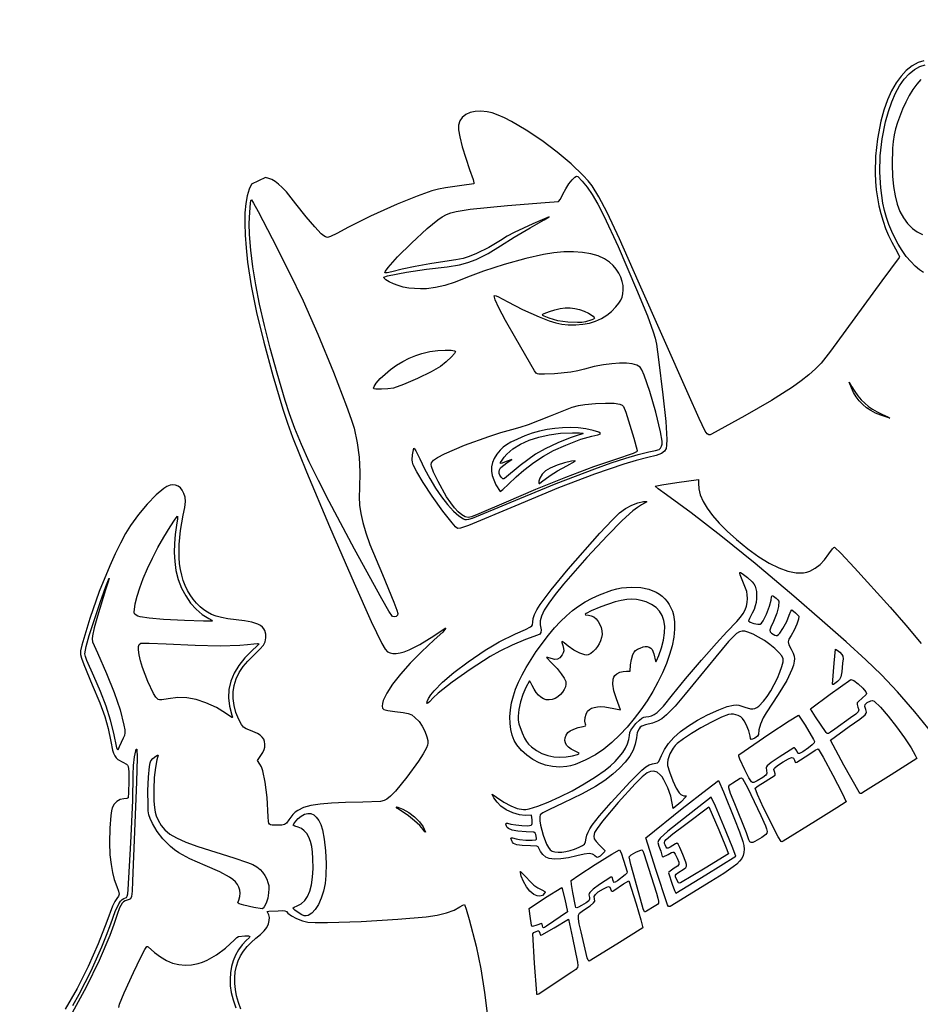
# Model space of a CAD drawing. Extents: x -8 to 8, y -8 to 8.
# Drawn here: x 4.5 to 5.3, y 1.9 to 2.7 of the extents above; entities that cross this region are included whole.
import ezdxf

# ---------------------------------------------------------------- set-up
doc = ezdxf.new("R2010")
doc.units = 0
for name, color, linetype in [('IMPORT_-_BAT', 18, 'CONTINUOUS'), ('IMPORT_-_BATMAN_LEGOS', 18, 'CONTINUOUS'), ('LAYER_1', 18, 'CONTINUOUS')]:
    doc.layers.add(name, color=color, linetype=linetype)

msp = doc.modelspace()

# ---------------------------------------------------------------- linework, layer by layer
at = {"layer": 'IMPORT_-_BAT'}
for points in [[(5.25499, 2.62325), (5.25051, 2.62187), (5.24572, 2.61928), (5.24121, 2.61571), (5.237, 2.61119), (5.23311, 2.60575), (5.22956, 2.59943), (5.22636, 2.59225), (5.22354, 2.58425), (5.22112, 2.57546), (5.21838, 2.56161), (5.21687, 2.54789), (5.21656, 2.5344), (5.21686, 2.52778), (5.21745, 2.52127), (5.21834, 2.51487), (5.21952, 2.5086), (5.221, 2.50247), (5.22276, 2.4965), (5.22482, 2.4907), (5.22716, 2.48509), (5.22979, 2.47968), (5.23271, 2.47448), (5.23538, 2.46956), (5.23568, 2.46833), (5.23543, 2.46754), (5.22177, 2.44919), (5.1934, 2.41026), (5.18126, 2.39365), (5.17384, 2.38416), (5.16931, 2.37957), (5.16407, 2.3749), (5.15805, 2.37011), (5.15117, 2.36515), (5.14335, 2.35995), (5.13452, 2.35448), (5.11354, 2.3425), (5.08714, 2.32792), (5.08596, 2.32732), (5.0849, 2.32728), (5.08372, 2.32817), (5.08222, 2.33038), (5.07737, 2.34021), (5.06862, 2.35975), (5.02911, 2.44902), (5.01426, 2.48242), (5.00462, 2.50323), (4.99812, 2.51575), (4.99269, 2.52425), (4.98956, 2.52829), (4.98571, 2.53259), (4.97628, 2.5417), (4.96512, 2.55106), (4.953, 2.56014), (4.94066, 2.56839), (4.92884, 2.57531), (4.92337, 2.57809), (4.91831, 2.58034), (4.91375, 2.58199), (4.9098, 2.58298), (4.90475, 2.58349), (4.90018, 2.58325), (4.89616, 2.58229), (4.89277, 2.58068), (4.89008, 2.57845), (4.88818, 2.57565), (4.88714, 2.57235), (4.88702, 2.56857), (4.88802, 2.56301), (4.89002, 2.55524), (4.89274, 2.54631), (4.89585, 2.5373), (4.89857, 2.52933), (4.89924, 2.52683), (4.89929, 2.52583), (4.88959, 2.5245), (4.8767, 2.52274), (4.87125, 2.52166), (4.86594, 2.5203), (4.85425, 2.51629), (4.83857, 2.50984), (4.81746, 2.50042), (4.80002, 2.49158), (4.7908, 2.48662), (4.78584, 2.48417), (4.78343, 2.4835), (4.78186, 2.4839), (4.78047, 2.48476), (4.77856, 2.48641), (4.77332, 2.49188), (4.76652, 2.4999), (4.75852, 2.51005), (4.75092, 2.51948), (4.74773, 2.52294), (4.74483, 2.52568), (4.74212, 2.52776), (4.73953, 2.52926), (4.73695, 2.53026), (4.7343, 2.53084), (4.72347, 2.52567), (4.72147, 2.52165), (4.71993, 2.51651), (4.71884, 2.51029), (4.71821, 2.50301), (4.71804, 2.49472), (4.71832, 2.48543), (4.71907, 2.47519), (4.72028, 2.46403), (4.72316, 2.44516), (4.72741, 2.4241), (4.73311, 2.40057), (4.74031, 2.37425), (4.74815, 2.34764), (4.75174, 2.33667), (4.75572, 2.32557), (4.76679, 2.29797), (4.78513, 2.25478), (4.80451, 2.20988), (4.818, 2.17971), (4.82651, 2.16232), (4.82917, 2.15781), (4.83092, 2.15576), (4.83289, 2.1548), (4.83519, 2.15432), (4.83785, 2.15432), (4.84085, 2.15479), (4.84421, 2.15574), (4.84793, 2.15717), (4.85643, 2.16146), (4.86756, 2.16828), (4.87564, 2.174), (4.87658, 2.17451), (4.87716, 2.17428), (4.87458, 2.17128), (4.86793, 2.1651), (4.85785, 2.15578), (4.84887, 2.14666), (4.84117, 2.13799), (4.83492, 2.13002), (4.8303, 2.12299), (4.8275, 2.11715), (4.82683, 2.11476), (4.82668, 2.11275), (4.82708, 2.11116), (4.82804, 2.11003), (4.83112, 2.10915), (4.83666, 2.10841), (4.84319, 2.10772), (4.84734, 2.10692), (4.85014, 2.10571), (4.85262, 2.10379), (4.85583, 2.10051), (4.85843, 2.09692), (4.86047, 2.09295), (4.86197, 2.08854), (4.86267, 2.08563), (4.86287, 2.08351), (4.86257, 2.08171), (4.86176, 2.07977), (4.85904, 2.07488), (4.85534, 2.06911), (4.8463, 2.05656), (4.83718, 2.04544), (4.83337, 2.04144), (4.8305, 2.03903), (4.82838, 2.038), (4.82525, 2.03737), (4.81137, 2.03681), (4.79769, 2.03645), (4.78653, 2.03589), (4.77753, 2.03508), (4.77031, 2.03402), (4.76459, 2.03251), (4.75991, 2.03023), (4.7579, 2.02876), (4.75605, 2.02704), (4.75277, 2.02278), (4.75106, 2.02025), (4.74951, 2.01895), (4.74726, 2.0185), (4.74342, 2.01848), (4.73962, 2.01864), (4.73844, 2.0189), (4.73765, 2.01939), (4.73714, 2.02019), (4.73686, 2.02138), (4.73662, 2.02525), (4.73574, 2.04034), (4.73429, 2.05262), (4.73236, 2.06161), (4.73124, 2.06471), (4.73003, 2.06682), (4.72821, 2.06961), (4.73226, 2.07596), (4.73331, 2.07833), (4.73383, 2.08038), (4.73398, 2.08265), (4.73371, 2.08469), (4.73302, 2.08654), (4.73187, 2.0882), (4.73026, 2.0897), (4.72816, 2.09106), (4.72243, 2.09346), (4.71908, 2.09464), (4.71702, 2.09595), (4.71541, 2.0982), (4.7134, 2.1022), (4.71109, 2.10776), (4.70956, 2.11324), (4.70882, 2.11863), (4.70886, 2.12394), (4.70969, 2.12915), (4.71129, 2.13426), (4.71368, 2.13925), (4.71685, 2.14412), (4.72044, 2.14824), (4.72542, 2.1532), (4.73007, 2.15778), (4.73287, 2.16098), (4.73414, 2.16364), (4.73478, 2.16667), (4.73474, 2.16975), (4.734, 2.17258), (4.73318, 2.174), (4.73197, 2.17531), (4.7304, 2.17649), (4.72848, 2.17753), (4.72368, 2.17916), (4.71772, 2.18014), (4.70476, 2.18175), (4.69973, 2.18273), (4.69545, 2.18388), (4.69177, 2.18527), (4.68854, 2.18693), (4.6856, 2.18892), (4.6828, 2.19128), (4.67987, 2.19421), (4.67722, 2.19736), (4.67485, 2.20073), (4.67276, 2.20431), (4.67095, 2.20811), (4.66941, 2.21212), (4.66815, 2.21634), (4.66717, 2.22078), (4.66646, 2.22542), (4.66604, 2.23028), (4.66602, 2.24062), (4.66712, 2.25178), (4.66934, 2.26377), (4.67059, 2.26999), (4.67109, 2.27452), (4.67087, 2.27799), (4.66994, 2.281), (4.66863, 2.2835), (4.66709, 2.28544), (4.66532, 2.28681), (4.66336, 2.28761), (4.66123, 2.28783), (4.65893, 2.28747), (4.65649, 2.28652), (4.65394, 2.28498), (4.64783, 2.27982), (4.64087, 2.27259), (4.63388, 2.2642), (4.62766, 2.25554), (4.62379, 2.2492), (4.61972, 2.24166), (4.61552, 2.23313), (4.61128, 2.22378), (4.60298, 2.20339), (4.59549, 2.18197), (4.58908, 2.16105), (4.58813, 2.15643), (4.5881, 2.15344), (4.58885, 2.1507), (4.59071, 2.14563), (4.59735, 2.12963), (4.60331, 2.1154), (4.60729, 2.10452), (4.60997, 2.09496), (4.612, 2.08472), (4.61341, 2.07786), (4.61421, 2.07539), (4.61515, 2.07342), (4.61631, 2.07183), (4.61773, 2.07053), (4.62167, 2.06832), (4.62437, 2.06691), (4.62519, 2.06606), (4.62575, 2.06489), (4.62624, 2.06088), (4.62628, 2.05348), (4.62611, 2.04431), (4.6258, 2.04016), (4.62466, 2.03968), (4.62252, 2.03937), (4.61956, 2.03873), (4.61693, 2.03726), (4.61476, 2.03508), (4.61319, 2.03228), (4.61254, 2.02982), (4.61198, 2.02609), (4.6112, 2.01608), (4.61097, 2.00486), (4.61141, 1.99503), (4.61231, 1.98737), (4.6134, 1.98116), (4.61485, 1.97566), (4.61683, 1.97012), (4.61827, 1.96631), (4.61874, 1.96404), (4.61823, 1.9624), (4.61673, 1.96051), (4.61525, 1.9582), (4.61343, 1.95438), (4.60888, 1.9423), (4.60217, 1.92457), (4.59429, 1.90676), (4.58545, 1.88938), (4.5759, 1.87291)], [(4.715, 1.87294), (4.71307, 1.8783), (4.71161, 1.88349), (4.71062, 1.88853), (4.71011, 1.8934), (4.71008, 1.89809), (4.71051, 1.90262), (4.71143, 1.90696), (4.71281, 1.91113), (4.71467, 1.9151), (4.717, 1.91888), (4.71981, 1.92246), (4.72308, 1.92584), (4.72684, 1.92902), (4.73047, 1.93205), (4.73331, 1.93494), (4.73538, 1.93772), (4.73671, 1.94042), (4.73736, 1.943), (4.73751, 1.94553), (4.73717, 1.9477), (4.73636, 1.94921), (4.73585, 1.95012), (4.73706, 1.9504), (4.74456, 1.95085), (4.74758, 1.95097), (4.74959, 1.95077), (4.75099, 1.95017), (4.75218, 1.94906), (4.75499, 1.94679), (4.75904, 1.94458), (4.76356, 1.9428), (4.76778, 1.9418), (4.7737, 1.94153), (4.78346, 1.94158), (4.81011, 1.94246), (4.83904, 1.94407), (4.86157, 1.94602), (4.87017, 1.94736), (4.8776, 1.94915), (4.88365, 1.95132), (4.88812, 1.95382), (4.89042, 1.95528), (4.89169, 1.95566), (4.8931, 1.95207), (4.89556, 1.94384), (4.90099, 1.92281), (4.90469, 1.90478), (4.90769, 1.88627), (4.90996, 1.86747)]]:
    msp.add_lwpolyline(points, dxfattribs=at)
at = {"layer": 'IMPORT_-_BATMAN_LEGOS'}
for points in [[(5.25479, 2.45579), (5.25153, 2.45793), (5.24813, 2.46082), (5.24466, 2.46437), (5.24121, 2.46851), (5.23786, 2.47315), (5.23471, 2.47822), (5.23204, 2.48318), (5.22964, 2.48834), (5.2275, 2.49367), (5.22564, 2.49917), (5.22405, 2.50484), (5.22273, 2.51066), (5.22092, 2.5227), (5.22021, 2.53523), (5.22061, 2.54815), (5.22213, 2.56141), (5.22477, 2.5749), (5.22701, 2.58318), (5.22963, 2.59074), (5.2326, 2.59754), (5.23591, 2.60353), (5.23953, 2.60869), (5.24343, 2.61297), (5.24759, 2.61633), (5.25198, 2.61874), (5.2561, 2.61995)], [(5.25264, 2.60853), (5.24949, 2.60481), (5.24645, 2.60057), (5.24354, 2.59583), (5.24077, 2.5906), (5.23814, 2.58491), (5.23411, 2.5744), (5.23268, 2.56951), (5.2316, 2.56462), (5.23083, 2.55953), (5.23033, 2.55406), (5.23003, 2.54119), (5.2303, 2.532), (5.23104, 2.52376), (5.23225, 2.51639), (5.23395, 2.50984), (5.23617, 2.50406), (5.23892, 2.49897), (5.24222, 2.49454), (5.24609, 2.49069), (5.24985, 2.48797), (5.25387, 2.48588)], [(5.2616, 2.09136), (5.24796, 2.10833), (5.23422, 2.12416), (5.22144, 2.13759), (5.20918, 2.1493), (5.19359, 2.16352), (5.17462, 2.18028), (5.15224, 2.19961), (5.12156, 2.22549), (5.09448, 2.24754), (5.07107, 2.26568), (5.05143, 2.27985), (5.04501, 2.2845), (5.04264, 2.28671), (5.04788, 2.28774), (5.05977, 2.28954), (5.07675, 2.29205), (5.07694, 2.29128), (5.07689, 2.2892), (5.07708, 2.28468), (5.07829, 2.27985), (5.08051, 2.27471), (5.08375, 2.26928), (5.088, 2.26355), (5.09326, 2.25753), (5.09952, 2.25123), (5.10678, 2.24466), (5.11592, 2.23716), (5.12461, 2.23088), (5.1328, 2.22582), (5.14046, 2.22201), (5.14754, 2.21946), (5.154, 2.21819), (5.15698, 2.21805), (5.15979, 2.21823), (5.16243, 2.21874), (5.16489, 2.21958), (5.16915, 2.22183), (5.17304, 2.22481), (5.17661, 2.22856), (5.17992, 2.23314), (5.18282, 2.23716), (5.18389, 2.23829), (5.18452, 2.2386), (5.18943, 2.23373), (5.20025, 2.22215), (5.22831, 2.19112), (5.24078, 2.17678), (5.25303, 2.16222)], [(4.5821, 1.876), (4.58705, 1.88473), (4.59656, 1.90323), (4.60508, 1.9222), (4.60881, 1.9315), (4.61208, 1.9405), (4.61562, 1.95016), (4.61846, 1.95633), (4.61976, 1.95834), (4.62105, 1.95974), (4.62237, 1.96065), (4.62379, 1.96114), (4.62448, 1.96144), (4.62504, 1.96231), (4.62551, 1.9642), (4.62593, 1.96755), (4.62798, 2.00462), (4.62939, 2.03816), (4.6299, 2.0584), (4.63012, 2.06588), (4.6308, 2.07272), (4.63175, 2.07745), (4.63225, 2.07858), (4.63275, 2.07863), (4.63299, 2.07198), (4.63251, 2.05287), (4.6293, 1.97422), (4.6289, 1.96646), (4.62845, 1.96218), (4.62774, 1.96031), (4.62658, 1.95977), (4.62338, 1.95879), (4.62209, 1.95793), (4.62095, 1.95675), (4.61897, 1.95324), (4.61712, 1.94784), (4.61459, 1.94001), (4.61129, 1.93118), (4.60283, 1.91143), (4.5926, 1.89043), (4.58144, 1.87001)], [(4.61847, 1.87428), (4.61895, 1.87704), (4.62268, 1.88587), (4.63013, 1.90212), (4.63575, 1.914), (4.63897, 1.92027), (4.64066, 1.92248), (4.64122, 1.92254), (4.64174, 1.92217), (4.64653, 1.91782), (4.65133, 1.91426), (4.65615, 1.91148), (4.661, 1.90948), (4.66591, 1.90825), (4.67089, 1.90779), (4.67597, 1.90809), (4.68116, 1.90914), (4.68467, 1.91028), (4.68827, 1.91181), (4.69562, 1.91595), (4.70292, 1.92137), (4.70989, 1.92791), (4.71164, 1.92964), (4.71307, 1.93055), (4.71801, 1.931), (4.72098, 1.93099), (4.72209, 1.9306), (4.72145, 1.92946), (4.71916, 1.92725), (4.71592, 1.92381), (4.71313, 1.91998), (4.7108, 1.9158), (4.70893, 1.91133), (4.70756, 1.90662), (4.70669, 1.9017), (4.70635, 1.89663), (4.70655, 1.89145), (4.70736, 1.88619), (4.70885, 1.88035), (4.71093, 1.87412)]]:
    msp.add_lwpolyline(points, dxfattribs=at)
for points in [[(5.03682, 2.30941), (5.02768, 2.30706), (5.01768, 2.30411), (4.99454, 2.29624), (4.96625, 2.28535), (4.93166, 2.27104), (4.89494, 2.25573), (4.88854, 2.25347), (4.88624, 2.25331), (4.88469, 2.25463), (4.88206, 2.25761), (4.87466, 2.26707), (4.86626, 2.27872), (4.85909, 2.28959), (4.85405, 2.29805), (4.8513, 2.30362), (4.85062, 2.30575), (4.85032, 2.30766), (4.85057, 2.31152), (4.85183, 2.31685), (4.85234, 2.31639), (4.85336, 2.31463), (4.85635, 2.30831), (4.86006, 2.3005), (4.86429, 2.29274), (4.86889, 2.28527), (4.87366, 2.27835), (4.87844, 2.27221), (4.88304, 2.26709), (4.88728, 2.26324), (4.89099, 2.26091), (4.89215, 2.26046), (4.89343, 2.26029), (4.89527, 2.26056), (4.89809, 2.26143), (4.928, 2.2738), (4.96427, 2.28883), (4.99474, 2.30055), (5.00776, 2.30515), (5.01926, 2.3089), (5.02923, 2.3118), (5.03765, 2.31384), (5.04285, 2.31497), (5.04563, 2.31581), (5.04692, 2.31681), (5.04766, 2.31836), (5.04805, 2.32006), (5.04806, 2.32237), (5.04691, 2.32965), (5.04309, 2.34539), (5.03837, 2.36156), (5.03386, 2.37458), (5.03204, 2.3788), (5.0307, 2.38089), (5.02801, 2.38244), (5.02434, 2.38349), (5.01978, 2.38404), (5.01441, 2.38409), (5.00834, 2.38365), (5.00165, 2.38272), (4.99443, 2.3813), (4.98679, 2.37939), (4.98132, 2.37804), (4.97588, 2.37703), (4.96296, 2.37571), (4.955, 2.37524), (4.9507, 2.37532), (4.94947, 2.37564), (4.9486, 2.37618), (4.9472, 2.37804), (4.93233, 2.40355), (4.9243, 2.41774), (4.91895, 2.42779), (4.91604, 2.43418), (4.91542, 2.43616), (4.91532, 2.4374), (4.91609, 2.43753), (4.91817, 2.43675), (4.92603, 2.43256), (4.93763, 2.42659), (4.95079, 2.42073), (4.95863, 2.41766), (4.96413, 2.41584), (4.96873, 2.4149), (4.97386, 2.41444), (4.97972, 2.41436), (4.9853, 2.41482), (4.99056, 2.41581), (4.99548, 2.41733), (5.00006, 2.41936), (5.00426, 2.42191), (5.00807, 2.42497), (5.01146, 2.42852), (5.01379, 2.43146), (5.01537, 2.43395), (5.0164, 2.43632), (5.01706, 2.43895), (5.01739, 2.44216), (5.01721, 2.44546), (5.01653, 2.44877), (5.01539, 2.45207), (5.0138, 2.45529), (5.01178, 2.45838), (5.00936, 2.46129), (5.00656, 2.46396), (5.00255, 2.46666), (4.99756, 2.46884), (4.99172, 2.47048), (4.98516, 2.47157), (4.978, 2.47209), (4.97038, 2.47203), (4.96241, 2.47137), (4.95423, 2.4701), (4.94018, 2.46682), (4.92322, 2.46207), (4.90675, 2.45684), (4.89411, 2.45216), (4.88437, 2.44824), (4.87619, 2.44554), (4.86886, 2.44386), (4.86165, 2.44298), (4.85695, 2.44281), (4.85226, 2.44299), (4.84768, 2.44349), (4.8433, 2.44429), (4.83922, 2.44537), (4.83554, 2.44671), (4.83233, 2.44829), (4.82971, 2.45009), (4.82834, 2.45129), (4.82801, 2.452), (4.83093, 2.45307), (4.84597, 2.45609), (4.86185, 2.45852), (4.87801, 2.46039), (4.88781, 2.46189), (4.8944, 2.46361), (4.9009, 2.46619), (4.91049, 2.47084), (4.92017, 2.47682), (4.93109, 2.48372), (4.9437, 2.49112), (4.95491, 2.49745), (4.95887, 2.49991), (4.94578, 2.4944), (4.93104, 2.48744), (4.92559, 2.48441), (4.92039, 2.48115), (4.91102, 2.47554), (4.90129, 2.4708), (4.89541, 2.46835), (4.89062, 2.46682), (4.88491, 2.4657), (4.87623, 2.46447), (4.86426, 2.46268), (4.85268, 2.46062), (4.8424, 2.45845), (4.83432, 2.45636), (4.83056, 2.45546), (4.82882, 2.45548), (4.82934, 2.45691), (4.83134, 2.45964), (4.83893, 2.46808), (4.84984, 2.47899), (4.86232, 2.49052), (4.87065, 2.49751), (4.87408, 2.49987), (4.87744, 2.50165), (4.88103, 2.50299), (4.88516, 2.50404), (4.89626, 2.50578), (4.92589, 2.5089), (4.95548, 2.51109), (4.96612, 2.51199), (4.96759, 2.51384), (4.96965, 2.51766), (4.9719, 2.52194), (4.97437, 2.52582), (4.97685, 2.529), (4.97914, 2.53118), (4.98028, 2.53187), (4.98132, 2.53175), (4.98497, 2.52812), (4.98876, 2.52337), (4.99277, 2.51736), (4.99712, 2.50987), (5.00191, 2.50067), (5.01329, 2.47626), (5.0278, 2.44235), (5.03641, 2.4215), (5.0411, 2.40878), (5.04249, 2.40386), (5.04351, 2.39902), (5.04526, 2.38702), (5.04877, 2.35901), (5.05093, 2.33781), (5.05174, 2.32357), (5.05162, 2.31911), (5.05117, 2.31644), (5.04991, 2.31433), (5.0475, 2.31264), (5.04333, 2.3111)], [(4.83488, 2.18359), (4.83189, 2.18798), (4.82643, 2.19762), (4.80492, 2.23689), (4.78465, 2.27466), (4.77631, 2.2911), (4.76907, 2.3061), (4.76288, 2.31979), (4.75766, 2.33233), (4.75334, 2.34385), (4.74987, 2.35449), (4.74357, 2.37602), (4.73814, 2.39579), (4.73353, 2.41394), (4.72972, 2.43064), (4.72667, 2.44603), (4.72435, 2.46028), (4.72273, 2.47352), (4.72177, 2.48593), (4.72163, 2.49461), (4.72193, 2.50363), (4.72254, 2.51063), (4.72292, 2.51263), (4.72333, 2.51323), (4.72503, 2.51065), (4.72866, 2.50408), (4.73978, 2.48271), (4.75286, 2.45661), (4.76409, 2.43328), (4.77574, 2.40686), (4.78813, 2.37686), (4.79859, 2.34991), (4.80227, 2.33964), (4.80447, 2.33262), (4.80701, 2.32113), (4.80856, 2.30959), (4.80915, 2.29769), (4.8088, 2.28515), (4.80856, 2.27825), (4.80883, 2.27168), (4.80971, 2.26503), (4.8113, 2.25791), (4.81371, 2.24991), (4.81704, 2.24065), (4.8269, 2.21674), (4.83599, 2.19505), (4.8384, 2.18876), (4.83919, 2.18601), (4.83869, 2.18461), (4.83764, 2.18365), (4.83628, 2.18326)], [(4.98744, 2.4168), (4.98461, 2.41633), (4.98127, 2.41612), (4.97364, 2.41643), (4.96572, 2.41762), (4.95866, 2.41959), (4.9547, 2.42115), (4.95372, 2.42172), (4.95341, 2.42222), (4.95377, 2.42274), (4.95481, 2.42331), (4.95893, 2.42491), (4.96323, 2.42631), (4.96738, 2.42726), (4.97139, 2.42775), (4.97527, 2.4278), (4.97905, 2.4274), (4.98272, 2.42655), (4.98631, 2.42524), (4.98984, 2.42349), (4.99354, 2.42114), (4.99436, 2.42026), (4.99448, 2.41952), (4.99386, 2.41886), (4.99249, 2.41822)], [(4.83576, 2.36435), (4.83123, 2.36368), (4.82608, 2.36341), (4.82177, 2.36356), (4.82039, 2.3638), (4.81978, 2.36415), (4.82033, 2.36561), (4.82204, 2.36821), (4.82512, 2.37184), (4.82893, 2.37547), (4.83329, 2.37902), (4.83806, 2.38236), (4.84306, 2.38541), (4.84816, 2.38805), (4.85318, 2.39019), (4.85796, 2.39171), (4.86451, 2.39315), (4.87077, 2.39407), (4.87645, 2.39444), (4.88125, 2.39422), (4.88377, 2.39384), (4.88441, 2.39357), (4.88464, 2.39318), (4.8839, 2.39179), (4.88157, 2.38918), (4.87725, 2.385), (4.8727, 2.38128), (4.86544, 2.37711), (4.85456, 2.37184), (4.84351, 2.36706)], [(5.22101, 2.34285), (5.21692, 2.34452), (5.21317, 2.34648), (5.20977, 2.34874), (5.20671, 2.3513), (5.20398, 2.35417), (5.20158, 2.35734), (5.19951, 2.36082), (5.19775, 2.36462), (5.19607, 2.36903), (5.19821, 2.36543), (5.20049, 2.36165), (5.20293, 2.35822), (5.20553, 2.35512), (5.20832, 2.35232), (5.21132, 2.3498), (5.21455, 2.34756), (5.21804, 2.34556), (5.22181, 2.34378), (5.22657, 2.34164), (5.22827, 2.34062)], [(5.01114, 2.30788), (4.99379, 2.30194), (4.9718, 2.29362), (4.9479, 2.28399), (4.92481, 2.27411), (4.90318, 2.26478), (4.89734, 2.26251), (4.89478, 2.26182), (4.89225, 2.26249), (4.8896, 2.26399), (4.88681, 2.26631), (4.8839, 2.26947), (4.88086, 2.27346), (4.87768, 2.27829), (4.87091, 2.29046), (4.86731, 2.29785), (4.86564, 2.30238), (4.86547, 2.30391), (4.86569, 2.30513), (4.8672, 2.30719), (4.8705, 2.30949), (4.87604, 2.31239), (4.89192, 2.3192), (4.91095, 2.32612), (4.92042, 2.32913), (4.92922, 2.33159), (4.93577, 2.33341), (4.94248, 2.33561), (4.95977, 2.34237), (4.97023, 2.34663), (4.97696, 2.34912), (4.9819, 2.35047), (4.98699, 2.35132), (4.99529, 2.35218), (5.00341, 2.35251), (5.01025, 2.35229), (5.01471, 2.35152), (5.01641, 2.3508), (5.01751, 2.34985), (5.01932, 2.34533), (5.02562, 2.32483), (5.02838, 2.31493), (5.02824, 2.31442), (5.02772, 2.31388), (5.02513, 2.31256)], [(4.9388, 2.29948), (4.9467, 2.30559), (4.95416, 2.3105), (4.96224, 2.31483), (4.97199, 2.31922), (4.98392, 2.3239), (4.9924, 2.32633), (4.9973, 2.32744), (4.99945, 2.32815), (4.99913, 2.32869), (4.99791, 2.32934), (4.9935, 2.33076), (4.98764, 2.33205), (4.98175, 2.33283), (4.9755, 2.33308), (4.96932, 2.33295), (4.9632, 2.33243), (4.95714, 2.33152), (4.95117, 2.33023), (4.94527, 2.32855), (4.93945, 2.32649), (4.93373, 2.32404), (4.92842, 2.32149), (4.92492, 2.31953), (4.92242, 2.31763), (4.92008, 2.31525), (4.91741, 2.31197), (4.91539, 2.30869), (4.91401, 2.3054), (4.91327, 2.30207), (4.91318, 2.29868), (4.91371, 2.29521), (4.91488, 2.29163), (4.91667, 2.28792), (4.92004, 2.28248), (4.92221, 2.28402), (4.92665, 2.28829), (4.93271, 2.29414)], [(4.92088, 2.29374), (4.91982, 2.29536), (4.91921, 2.29687), (4.91909, 2.29831), (4.91947, 2.29971), (4.92037, 2.30113), (4.92181, 2.30261), (4.9264, 2.30593), (4.92927, 2.30789), (4.92488, 2.30623), (4.92168, 2.30496), (4.92026, 2.30467), (4.9203, 2.30544), (4.9215, 2.3074), (4.92322, 2.30979), (4.92525, 2.31207), (4.93013, 2.31626), (4.93604, 2.31993), (4.94286, 2.32303), (4.95051, 2.32553), (4.95887, 2.32738), (4.96784, 2.32854), (4.97731, 2.32898), (4.98278, 2.32891), (4.98546, 2.3286), (4.98575, 2.32837), (4.98533, 2.32807), (4.98238, 2.32732), (4.97524, 2.32509), (4.9656, 2.32112), (4.95572, 2.3164), (4.94782, 2.31193), (4.93578, 2.30312), (4.92338, 2.29289), (4.9228, 2.29255), (4.9222, 2.29257)], [(4.9595, 2.2953), (4.96546, 2.29899), (4.97273, 2.30293), (4.97936, 2.30645), (4.97942, 2.30667), (4.97894, 2.30671), (4.9765, 2.30641), (4.9709, 2.30522), (4.96495, 2.30333), (4.9596, 2.3011), (4.95582, 2.29887), (4.95325, 2.29619), (4.95142, 2.29319), (4.95056, 2.2906), (4.9505, 2.28917), (4.95076, 2.28891), (4.95121, 2.28896), (4.95266, 2.29004)], [(4.86207, 2.11481), (4.86219, 2.1163), (4.86327, 2.11863), (4.86517, 2.12154), (4.86771, 2.12474), (4.8744, 2.13156), (4.88341, 2.13922), (4.89466, 2.14767), (4.90809, 2.15687), (4.9139, 2.16055), (4.91932, 2.16365), (4.9322, 2.16981), (4.93999, 2.17329), (4.944, 2.17542), (4.94499, 2.17625), (4.94552, 2.17706), (4.94582, 2.1791), (4.94623, 2.18199), (4.94727, 2.18518), (4.94907, 2.18885), (4.95175, 2.19319), (4.96028, 2.20462), (4.97388, 2.22099), (4.99887, 2.24948), (5.00849, 2.25985), (5.01444, 2.26569), (5.01908, 2.26906), (5.02407, 2.27179), (5.02898, 2.27368), (5.03336, 2.27451), (5.0354, 2.27459), (5.03593, 2.27434), (5.03189, 2.27187), (5.02855, 2.26983), (5.02498, 2.26723), (5.01644, 2.25969), (5.00482, 2.24784), (4.98865, 2.23027), (4.97011, 2.20918), (4.96348, 2.20103), (4.95844, 2.19424), (4.95487, 2.18861), (4.95264, 2.18397), (4.95162, 2.18013), (4.95168, 2.17691), (4.95232, 2.17307), (4.95229, 2.17092), (4.95138, 2.16977), (4.9494, 2.16896), (4.94008, 2.16546), (4.9296, 2.16093), (4.91968, 2.15617), (4.91206, 2.15197), (4.89621, 2.14167), (4.88213, 2.13168), (4.87101, 2.12289), (4.86694, 2.11922), (4.86407, 2.11619), (4.86277, 2.11494)], [(4.67044, 2.18051), (4.65369, 2.18137), (4.64232, 2.18228), (4.63542, 2.18333), (4.63335, 2.18394), (4.63205, 2.18463), (4.63095, 2.18566), (4.63051, 2.18702), (4.63141, 2.19362), (4.63283, 2.19961), (4.63496, 2.20638), (4.63775, 2.21379), (4.64112, 2.22166), (4.64499, 2.22983), (4.64929, 2.23815), (4.65396, 2.24646), (4.65891, 2.25459), (4.66293, 2.26068), (4.66486, 2.26311), (4.66481, 2.2609), (4.66406, 2.25584), (4.66299, 2.24845), (4.66239, 2.24135), (4.66227, 2.23434), (4.66261, 2.22723), (4.66362, 2.21994), (4.66546, 2.21287), (4.66804, 2.20615), (4.6713, 2.1999), (4.67516, 2.19425), (4.67954, 2.18932), (4.68438, 2.18525), (4.68959, 2.18214), (4.69189, 2.18077), (4.69231, 2.18027), (4.69216, 2.17998), (4.68532, 2.17998)], [(4.61684, 2.07963), (4.61437, 2.09123), (4.61184, 2.10162), (4.60836, 2.1126), (4.60392, 2.12419), (4.59854, 2.13638), (4.59302, 2.14875), (4.59196, 2.15198), (4.59166, 2.15421), (4.59265, 2.1598), (4.59504, 2.16869), (4.60371, 2.19482), (4.6082, 2.20745), (4.61079, 2.21401), (4.61031, 2.21195), (4.6079, 2.20464), (4.60145, 2.18391), (4.59896, 2.17466), (4.59759, 2.1683), (4.59736, 2.16587), (4.59772, 2.16354), (4.60144, 2.15491), (4.60881, 2.13851), (4.6148, 2.12343), (4.61936, 2.10974), (4.62247, 2.09755), (4.62312, 2.09401), (4.62326, 2.09155), (4.62287, 2.08956), (4.62189, 2.08743), (4.61871, 2.08043), (4.61753, 2.07781)], [(4.99485, 1.99429), (4.99407, 1.99509), (4.9931, 1.99566), (4.99038, 1.99612), (4.98635, 1.99567), (4.98066, 1.9943), (4.97408, 1.99277), (4.96807, 1.99189), (4.96288, 1.99169), (4.95877, 1.99221), (4.95618, 1.99334), (4.95377, 1.99525), (4.9518, 1.99769), (4.95055, 2.00038), (4.95003, 2.00135), (4.94898, 2.00191), (4.94387, 2.0022), (4.93753, 2.00233), (4.93323, 2.00295), (4.93056, 2.00416), (4.92971, 2.00501), (4.9291, 2.00606), (4.92847, 2.00822), (4.9289, 2.00852), (4.92988, 2.0085), (4.93269, 2.0077), (4.93536, 2.00716), (4.94031, 2.00677), (4.94533, 2.00664), (4.94823, 2.00689), (4.94882, 2.00749), (4.94883, 2.00832), (4.94814, 2.01125), (4.94776, 2.01227), (4.94666, 2.01289), (4.94046, 2.0134), (4.93391, 2.0138), (4.92938, 2.01459), (4.92655, 2.01588), (4.92565, 2.01673), (4.92505, 2.01775), (4.92446, 2.01942), (4.92467, 2.02018), (4.92591, 2.02016), (4.92842, 2.01946), (4.93228, 2.0187), (4.93719, 2.01823), (4.94176, 2.01813), (4.94457, 2.0185), (4.94507, 2.01897), (4.94539, 2.01987), (4.94542, 2.02271), (4.94468, 2.02646), (4.93988, 2.02632), (4.93524, 2.02679), (4.92991, 2.02838), (4.92471, 2.03077), (4.92046, 2.03366), (4.91753, 2.03675), (4.91502, 2.04023), (4.91381, 2.04235), (4.91362, 2.04311), (4.91707, 2.04073), (4.92285, 2.03672), (4.92834, 2.03374), (4.93352, 2.03179), (4.93835, 2.03089), (4.94042, 2.03096), (4.94306, 2.03144), (4.94982, 2.03347), (4.95808, 2.03672), (4.96731, 2.04093), (4.97698, 2.04584), (4.98653, 2.0512), (4.99544, 2.05673), (5.00317, 2.06219), (5.00729, 2.06557), (5.01098, 2.06904), (5.01419, 2.07256), (5.01691, 2.07609), (5.01911, 2.07959), (5.02076, 2.08302), (5.02182, 2.08634), (5.02229, 2.08952), (5.02256, 2.09181), (5.0233, 2.09377), (5.02482, 2.09593), (5.0274, 2.09885), (5.03011, 2.10168), (5.03198, 2.10331), (5.03354, 2.10407), (5.03527, 2.10432), (5.03764, 2.10457), (5.03981, 2.10514), (5.0419, 2.10613), (5.04406, 2.10766), (5.04915, 2.11282), (5.05622, 2.12153), (5.06658, 2.13429), (5.07912, 2.14907), (5.09099, 2.16258), (5.09935, 2.17149), (5.10715, 2.17961), (5.10994, 2.183), (5.11208, 2.1861), (5.11363, 2.18902), (5.11468, 2.19187), (5.11528, 2.19478), (5.11552, 2.19784), (5.11544, 2.20072), (5.11495, 2.20345), (5.11202, 2.21127), (5.10985, 2.21649), (5.10942, 2.21789), (5.10949, 2.21855), (5.1101, 2.21849), (5.1113, 2.21777), (5.11567, 2.21448), (5.11933, 2.21112), (5.12063, 2.20938), (5.12161, 2.20753), (5.12228, 2.20552), (5.12269, 2.20328), (5.12276, 2.19792), (5.12243, 2.19479), (5.12179, 2.19197), (5.12076, 2.18922), (5.11927, 2.18626), (5.11712, 2.18214), (5.11636, 2.18013), (5.11783, 2.17909), (5.12066, 2.17809), (5.12368, 2.17745), (5.12573, 2.1775), (5.1267, 2.17839), (5.12791, 2.18019), (5.13065, 2.18557), (5.13307, 2.1917), (5.13429, 2.19661), (5.13465, 2.19913), (5.13508, 2.20029), (5.13617, 2.19976), (5.13814, 2.19821), (5.1396, 2.19682), (5.14031, 2.19566), (5.14018, 2.19164), (5.13875, 2.18636), (5.13608, 2.17967), (5.13408, 2.17522), (5.13325, 2.17275), (5.13348, 2.17141), (5.13463, 2.17035), (5.13718, 2.16873), (5.13821, 2.16849), (5.13917, 2.16867), (5.14012, 2.16929), (5.14113, 2.1704), (5.14364, 2.17414), (5.14661, 2.17966), (5.14868, 2.18461), (5.14983, 2.18776), (5.15056, 2.18895), (5.15363, 2.18652), (5.15613, 2.1839), (5.15588, 2.18161), (5.1545, 2.17758), (5.15241, 2.17289), (5.15002, 2.16857), (5.14833, 2.16573), (5.14777, 2.16366), (5.14835, 2.16134), (5.15009, 2.15778), (5.15168, 2.15449), (5.15254, 2.15218), (5.15281, 2.15027), (5.15263, 2.14822), (5.15194, 2.14512), (5.15074, 2.14161), (5.14663, 2.13306), (5.13993, 2.12191), (5.13025, 2.10749), (5.12793, 2.10337), (5.12598, 2.09857), (5.12469, 2.09391), (5.12436, 2.09025), (5.12348, 2.08908), (5.12129, 2.0875), (5.11947, 2.08648), (5.11848, 2.08629), (5.11801, 2.0871), (5.11769, 2.08903), (5.11656, 2.09309), (5.11448, 2.09808), (5.11292, 2.10112), (5.11162, 2.10303), (5.11023, 2.10424), (5.10835, 2.10518), (5.10642, 2.10589), (5.10456, 2.10629), (5.10263, 2.10633), (5.1005, 2.10598), (5.09507, 2.104), (5.08717, 2.10009), (5.07866, 2.09546), (5.07124, 2.09107), (5.065, 2.08695), (5.06, 2.08315), (5.05831, 2.08152), (5.05676, 2.07957), (5.05424, 2.07504), (5.05271, 2.07023), (5.0524, 2.06791), (5.05245, 2.06576), (5.05381, 2.06066), (5.05649, 2.05357), (5.05922, 2.04774), (5.06161, 2.04404), (5.06276, 2.04289), (5.06392, 2.04215), (5.06513, 2.0418), (5.06641, 2.04179), (5.0672, 2.04169), (5.06696, 2.04096), (5.06276, 2.03683), (5.05672, 2.03177), (5.05612, 2.03597), (5.05495, 2.04139), (5.05249, 2.04808), (5.04948, 2.05432), (5.048, 2.05674), (5.04665, 2.05839), (5.04406, 2.06035), (5.04143, 2.06126), (5.0388, 2.06111), (5.03617, 2.0599), (5.03232, 2.05667), (5.02678, 2.05119), (5.01325, 2.03643), (5.0008, 2.02159), (4.99662, 2.016), (4.99466, 2.01262), (4.99406, 2.00989), (4.99436, 2.00774), (4.99581, 2.00558), (4.99864, 2.00284), (5.00285, 1.99847), (5.00243, 1.99738), (5.00097, 1.99574), (4.99901, 1.99408), (4.9971, 1.99292), (4.99606, 1.99316)], [(4.97279, 2.06486), (4.96706, 2.06451), (4.96143, 2.06493), (4.95596, 2.0661), (4.95072, 2.06798), (4.94576, 2.07056), (4.94114, 2.0738), (4.93693, 2.07768), (4.93318, 2.08218), (4.93116, 2.08561), (4.9296, 2.08962), (4.92851, 2.09413), (4.9279, 2.09904), (4.92778, 2.10425), (4.92816, 2.10967), (4.92904, 2.11521), (4.93042, 2.12076), (4.93221, 2.12603), (4.93452, 2.13158), (4.93734, 2.13739), (4.94064, 2.1434), (4.94859, 2.15589), (4.95818, 2.16874), (4.96303, 2.17456), (4.96776, 2.17971), (4.97245, 2.18427), (4.97718, 2.18831), (4.98207, 2.1919), (4.98719, 2.19511), (4.99264, 2.19802), (4.99851, 2.20069), (5.00843, 2.20449), (5.01227, 2.20552), (5.01606, 2.20619), (5.02398, 2.20683), (5.03121, 2.20647), (5.03769, 2.20514), (5.04338, 2.20285), (5.0459, 2.20136), (5.04821, 2.19965), (5.05029, 2.19771), (5.05213, 2.19556), (5.05374, 2.19319), (5.0551, 2.1906), (5.0562, 2.18781), (5.05704, 2.18482), (5.05784, 2.17943), (5.05789, 2.17353), (5.05725, 2.16721), (5.05593, 2.16052), (5.054, 2.15355), (5.05147, 2.14637), (5.04839, 2.13904), (5.0448, 2.13165), (5.04073, 2.12426), (5.03622, 2.11694), (5.03131, 2.10977), (5.02604, 2.10283), (5.02044, 2.09617), (5.01455, 2.08989), (5.00841, 2.08404), (5.00206, 2.0787), (4.99529, 2.07418), (4.98717, 2.06991), (4.97919, 2.06657), (4.9757, 2.06547)], [(4.97869, 2.07732), (4.9761, 2.07863), (4.97404, 2.08014), (4.97253, 2.08182), (4.97158, 2.08364), (4.97119, 2.08558), (4.97138, 2.0876), (4.97216, 2.08967), (4.97354, 2.09177), (4.97531, 2.09317), (4.97818, 2.09455), (4.98179, 2.09575), (4.98572, 2.09662), (4.98753, 2.09722), (4.98773, 2.0977), (4.98755, 2.09839), (4.98706, 2.10078), (4.98722, 2.10364), (4.98793, 2.10644), (4.98911, 2.10861), (4.99054, 2.10997), (4.99232, 2.11102), (4.99445, 2.11176), (4.99691, 2.11219), (4.99969, 2.11231), (5.00279, 2.11212), (5.00988, 2.11079), (5.0151, 2.10967), (5.01208, 2.1185), (5.01, 2.12484), (5.00906, 2.12998), (5.00926, 2.13398), (5.00978, 2.13556), (5.01059, 2.13688), (5.01231, 2.13836), (5.01465, 2.13952), (5.01729, 2.14023), (5.01988, 2.14037), (5.02277, 2.14043), (5.02309, 2.14537), (5.02375, 2.14968), (5.02498, 2.15347), (5.02599, 2.15529), (5.02711, 2.1566), (5.02864, 2.15766), (5.03085, 2.1587), (5.03307, 2.15955), (5.03476, 2.15992), (5.03621, 2.15984), (5.03772, 2.15933), (5.03914, 2.15857), (5.04013, 2.15764), (5.04161, 2.15416), (5.0429, 2.14832), (5.04315, 2.14779), (5.04375, 2.14851), (5.04558, 2.15268), (5.04765, 2.15883), (5.04919, 2.16495), (5.05, 2.17077), (5.05011, 2.17595), (5.04951, 2.18053), (5.04818, 2.18451), (5.04612, 2.18794), (5.0433, 2.19084), (5.03973, 2.19324), (5.03538, 2.19516), (5.03161, 2.1963), (5.02788, 2.197), (5.02407, 2.19725), (5.02005, 2.19703), (5.01571, 2.19633), (5.01091, 2.19513), (4.9995, 2.19119), (4.99194, 2.18812), (4.98799, 2.18613), (4.98728, 2.18549), (4.98738, 2.18504), (4.98983, 2.18465), (4.99199, 2.18426), (4.99405, 2.18325), (4.99594, 2.18171), (4.9976, 2.17974), (4.99895, 2.17743), (4.99995, 2.17488), (5.00052, 2.17216), (5.00059, 2.16938), (5.00023, 2.16693), (4.99948, 2.16449), (4.99841, 2.16211), (4.99705, 2.15985), (4.99545, 2.15778), (4.99366, 2.15597), (4.99171, 2.15448), (4.98965, 2.15337), (4.98841, 2.15313), (4.98683, 2.15326), (4.98288, 2.15452), (4.97833, 2.15694), (4.97372, 2.16027), (4.97052, 2.16288), (4.96901, 2.16379), (4.96878, 2.16361), (4.96881, 2.16301), (4.96952, 2.16058), (4.97018, 2.15821), (4.97032, 2.15649), (4.96993, 2.15499), (4.96896, 2.15329), (4.96717, 2.15096), (4.96539, 2.14978), (4.96322, 2.14962), (4.96027, 2.15036), (4.9576, 2.15111), (4.95662, 2.15113), (4.96069, 2.14688), (4.96498, 2.14245), (4.96835, 2.1384), (4.97068, 2.1349), (4.97183, 2.13212), (4.97198, 2.13005), (4.97158, 2.12791), (4.97069, 2.12577), (4.96937, 2.12373), (4.96768, 2.12184), (4.96568, 2.1202), (4.96344, 2.11888), (4.961, 2.11796), (4.95874, 2.11761), (4.95651, 2.11779), (4.95435, 2.11848), (4.95227, 2.11968), (4.9503, 2.12135), (4.94847, 2.12349), (4.94681, 2.12607), (4.94533, 2.12908), (4.94406, 2.1317), (4.94326, 2.13267), (4.94031, 2.12741), (4.93799, 2.12197), (4.93614, 2.11606), (4.93487, 2.11014), (4.9343, 2.10467), (4.93432, 2.10153), (4.93472, 2.09879), (4.93733, 2.09159), (4.93916, 2.08747), (4.9407, 2.0847), (4.94239, 2.08258), (4.94468, 2.08046), (4.94862, 2.07754), (4.95298, 2.07522), (4.95764, 2.07354), (4.9625, 2.07255), (4.96693, 2.07237), (4.97215, 2.07271), (4.97717, 2.07346), (4.98103, 2.07452), (4.98224, 2.07507), (4.98239, 2.07554)], [(4.98806, 2.00834), (4.98861, 2.01064), (4.98951, 2.013), (4.99086, 2.01557), (4.99276, 2.01849), (4.99861, 2.02594), (5.00789, 2.03651), (5.02278, 2.05284), (5.03195, 2.062), (5.03518, 2.06458), (5.03792, 2.06618), (5.04048, 2.0671), (5.04318, 2.0676), (5.04451, 2.06795), (5.04551, 2.06883), (5.0476, 2.07361), (5.04986, 2.07846), (5.05315, 2.08327), (5.05745, 2.08802), (5.06272, 2.09267), (5.06893, 2.09722), (5.07605, 2.10162), (5.08405, 2.10586), (5.0929, 2.10991), (5.09949, 2.11245), (5.10448, 2.11357), (5.10666, 2.11363), (5.10881, 2.11336), (5.11344, 2.11191), (5.11785, 2.11059), (5.11969, 2.11049), (5.12139, 2.11079), (5.12303, 2.11153), (5.12469, 2.11272), (5.12838, 2.11655), (5.13115, 2.12025), (5.13398, 2.12473), (5.1392, 2.13475), (5.1413, 2.13966), (5.14286, 2.14408), (5.14375, 2.14768), (5.14381, 2.15016), (5.14269, 2.15246), (5.1404, 2.15523), (5.13717, 2.1583), (5.13327, 2.16146), (5.12893, 2.16453), (5.12441, 2.16732), (5.11996, 2.16965), (5.11583, 2.17132), (5.11351, 2.17196), (5.11143, 2.17209), (5.10935, 2.17153), (5.10702, 2.17008), (5.10422, 2.16757), (5.10068, 2.16379), (5.09047, 2.15173), (5.06639, 2.12228), (5.05828, 2.11277), (5.05156, 2.10589), (5.04777, 2.1028), (5.04439, 2.10077), (5.04045, 2.09933), (5.03496, 2.09801), (5.03194, 2.09687), (5.03076, 2.09599), (5.0298, 2.09486), (5.02843, 2.0918), (5.02771, 2.08752), (5.02685, 2.08273), (5.0251, 2.07796), (5.02245, 2.0732), (5.01889, 2.06843), (5.01442, 2.06364), (5.00902, 2.05882), (5.00268, 2.05397), (4.9954, 2.04907), (4.98484, 2.04323), (4.96955, 2.03584), (4.95909, 2.03101), (4.95371, 2.02827), (4.9517, 2.02663), (4.95135, 2.02506), (4.95147, 2.02202), (4.95199, 2.01844), (4.95397, 2.0106), (4.95667, 2.00349), (4.95811, 2.00081), (4.95949, 1.99905), (4.96108, 1.99806), (4.96321, 1.99744), (4.96579, 1.99719), (4.96873, 1.99729), (4.97196, 1.99774), (4.97538, 1.99853), (4.9789, 1.99966), (4.98245, 2.00111), (4.98519, 2.00243), (4.98669, 2.00363), (4.98747, 2.00537)], [(4.70268, 2.10727), (4.69574, 2.11154), (4.68735, 2.11545), (4.67964, 2.11802), (4.67232, 2.11935), (4.66503, 2.11948), (4.65741, 2.11844), (4.65236, 2.11775), (4.65053, 2.11775), (4.64944, 2.11801), (4.64781, 2.11969), (4.64583, 2.12283), (4.64139, 2.13215), (4.63726, 2.14325), (4.63566, 2.14862), (4.63457, 2.15342), (4.634, 2.15736), (4.634, 2.15998), (4.63462, 2.16159), (4.63591, 2.16252), (4.64237, 2.16264), (4.65578, 2.16204), (4.67888, 2.1609), (4.69855, 2.16052), (4.71419, 2.16089), (4.72032, 2.16135), (4.72521, 2.16201), (4.7282, 2.16239), (4.72889, 2.16226), (4.72904, 2.16185), (4.72762, 2.16006), (4.72387, 2.15664), (4.71801, 2.1509), (4.71324, 2.14496), (4.70956, 2.13882), (4.70698, 2.13249), (4.7055, 2.126), (4.70513, 2.11936), (4.70587, 2.11257), (4.70773, 2.10567), (4.70821, 2.10408), (4.70816, 2.10374), (4.70784, 2.10372)], [(5.18295, 2.13018), (5.18405, 2.1466), (5.18523, 2.15771), (5.18641, 2.15709), (5.18857, 2.1553), (5.19021, 2.15369), (5.19099, 2.15225), (5.19114, 2.15017), (5.19086, 2.14664), (5.19017, 2.13984), (5.18947, 2.13589), (5.18846, 2.13368), (5.18684, 2.1321), (5.18372, 2.12986), (5.18311, 2.12973)], [(5.17791, 2.09194), (5.16938, 2.10413), (5.16531, 2.11053), (5.18086, 2.12212), (5.19733, 2.13372), (5.19819, 2.1336), (5.19958, 2.13289), (5.20325, 2.13023), (5.20693, 2.12687), (5.20926, 2.12395), (5.20965, 2.12282), (5.20939, 2.1218), (5.20601, 2.11871), (5.20358, 2.11674), (5.20245, 2.11538), (5.20234, 2.114), (5.20295, 2.11196), (5.20352, 2.1099), (5.20347, 2.10911), (5.20311, 2.10833), (5.20116, 2.10647), (5.19715, 2.10351), (5.18459, 2.09445), (5.18135, 2.09214), (5.17957, 2.09111), (5.17863, 2.09112)], [(5.2038, 2.04457), (5.19177, 2.06603), (5.18115, 2.08591), (5.19596, 2.0965), (5.20441, 2.10249), (5.20861, 2.10591), (5.2095, 2.10705), (5.20979, 2.10803), (5.20919, 2.11013), (5.20848, 2.11242), (5.20876, 2.11409), (5.21022, 2.11547), (5.21304, 2.11689), (5.21434, 2.11722), (5.21568, 2.11674), (5.22065, 2.11191), (5.22681, 2.10482), (5.23348, 2.09636), (5.23982, 2.08763), (5.24499, 2.07973), (5.2483, 2.07405), (5.24957, 2.0714), (5.22915, 2.05829), (5.20692, 2.04432), (5.20587, 2.0437), (5.20509, 2.04353), (5.20444, 2.04382)], [(5.11345, 2.06226), (5.10951, 2.07085), (5.10871, 2.07315), (5.10866, 2.07421), (5.13244, 2.09044), (5.14852, 2.101), (5.15604, 2.10566), (5.16123, 2.09755), (5.16777, 2.08643), (5.16848, 2.08487), (5.1683, 2.08366), (5.16686, 2.08219), (5.16379, 2.07984), (5.15932, 2.07659), (5.15681, 2.07524), (5.15604, 2.07521), (5.15547, 2.07557), (5.1545, 2.07738), (5.15337, 2.07928), (5.15282, 2.07972), (5.15234, 2.07975), (5.14056, 2.07223), (5.13432, 2.06807), (5.13119, 2.06561), (5.1305, 2.06471), (5.13024, 2.06387), (5.13051, 2.0619), (5.13086, 2.05976), (5.13069, 2.05893), (5.13018, 2.05815), (5.12782, 2.05635), (5.12312, 2.05361), (5.12057, 2.05238), (5.11961, 2.05236), (5.11871, 2.05288), (5.11664, 2.0559)], [(4.72527, 1.95342), (4.71728, 1.95514), (4.71353, 1.95624), (4.71281, 1.95677), (4.71264, 1.95741), (4.71325, 1.9593), (4.71411, 1.96219), (4.71441, 1.9647), (4.71415, 1.96705), (4.71332, 1.96951), (4.71219, 1.97168), (4.71069, 1.97368), (4.70868, 1.9756), (4.70606, 1.97751), (4.69843, 1.98163), (4.68683, 1.98668), (4.67465, 1.992), (4.66594, 1.99669), (4.66244, 1.99907), (4.65927, 2.00162), (4.65326, 2.00769), (4.6488, 2.01348), (4.64506, 2.0199), (4.64321, 2.0238), (4.64218, 2.02679), (4.6417, 2.02996), (4.64151, 2.03437), (4.64149, 2.04578), (4.64192, 2.0566), (4.64269, 2.06505), (4.64317, 2.06782), (4.64369, 2.06933), (4.6454, 2.07131), (4.64757, 2.07312), (4.64899, 2.07404), (4.64956, 2.07403), (4.64857, 2.07011), (4.64734, 2.06423), (4.64649, 2.05617), (4.64609, 2.04695), (4.64622, 2.03761), (4.64654, 2.03248), (4.64705, 2.02893), (4.64798, 2.02597), (4.64955, 2.02257), (4.65194, 2.01835), (4.65485, 2.01475), (4.65875, 2.01151), (4.6641, 2.00842), (4.67137, 2.00523), (4.68103, 2.00172), (4.70941, 1.99278), (4.72028, 1.98912), (4.72429, 1.98737), (4.72751, 1.98556), (4.7301, 1.98359), (4.73217, 1.98138), (4.73388, 1.97885), (4.73535, 1.97589), (4.73638, 1.97324), (4.73694, 1.97086), (4.73709, 1.96826), (4.7369, 1.96495), (4.7362, 1.96086), (4.73495, 1.95697), (4.73343, 1.9539), (4.73264, 1.95289), (4.73187, 1.95232)], [(5.13995, 2.00928), (5.12837, 2.03225), (5.12345, 2.0429), (5.1216, 2.04776), (5.12411, 2.04968), (5.12951, 2.05299), (5.13749, 2.05799), (5.13757, 2.05917), (5.13703, 2.06099), (5.13653, 2.06258), (5.13664, 2.06325), (5.1371, 2.06393), (5.13935, 2.06573), (5.1439, 2.06865), (5.14792, 2.07101), (5.15047, 2.07196), (5.15132, 2.07192), (5.15197, 2.07155), (5.15283, 2.06986), (5.1534, 2.06841), (5.15389, 2.06819), (5.1547, 2.06838), (5.1641, 2.07451), (5.16911, 2.07777), (5.17156, 2.07897), (5.1755, 2.07236), (5.1831, 2.05817), (5.19042, 2.04391), (5.19354, 2.03706), (5.18627, 2.03222), (5.1693, 2.02166), (5.14392, 2.00595), (5.14303, 2.00548), (5.14225, 2.00573)], [(5.05224, 1.95552), (5.04302, 1.98351), (5.03527, 2.00854), (5.06398, 2.03172), (5.08362, 2.04711), (5.09277, 2.05397), (5.09671, 2.04491), (5.10543, 2.02342), (5.10936, 2.01337), (5.11194, 2.00558), (5.11266, 2.00236), (5.11295, 1.99948), (5.11279, 1.99688), (5.11216, 1.99449), (5.11102, 1.99223), (5.10935, 1.99002), (5.10712, 1.98781), (5.10431, 1.98551), (5.09681, 1.98036), (5.08663, 1.97401), (5.05435, 1.95433), (5.05369, 1.95417), (5.05313, 1.95432)], [(5.11471, 2.01261), (5.1056, 2.03543), (5.10219, 2.04362), (5.10088, 2.04809), (5.10097, 2.0494), (5.10152, 2.05037), (5.10393, 2.05204), (5.1098, 2.05566), (5.11075, 2.05612), (5.1117, 2.05546), (5.11548, 2.04837), (5.12609, 2.02614), (5.12974, 2.01811), (5.13068, 2.01552), (5.13104, 2.01362), (5.13083, 2.01221), (5.13006, 2.01108), (5.12686, 2.00884), (5.12138, 2.0055), (5.1197, 2.00477), (5.1185, 2.00472), (5.11757, 2.00543), (5.11676, 2.00694)], [(5.08275, 1.97919), (5.10632, 1.99401), (5.10354, 2.00172), (5.097, 2.01775), (5.09027, 2.03356), (5.0869, 2.04059), (5.06491, 2.02353), (5.05259, 2.01374), (5.04646, 2.00823), (5.04516, 2.00644), (5.04473, 2.00496), (5.04559, 2.00189), (5.04712, 1.99785), (5.04794, 1.99493), (5.04819, 1.99374), (5.04879, 1.9934), (5.0529, 1.99544), (5.05563, 1.99688), (5.05655, 1.99715), (5.05728, 1.99706), (5.05849, 1.99571), (5.05992, 1.99255), (5.06121, 1.98931), (5.06141, 1.98738), (5.0603, 1.986), (5.05769, 1.9844), (5.05447, 1.98225), (5.05352, 1.98136), (5.0532, 1.98075), (5.05603, 1.97198), (5.05796, 1.96692), (5.05901, 1.96475)], [(5.05956, 1.97576), (5.05876, 1.97777), (5.0586, 1.97901), (5.05914, 1.97989), (5.06046, 1.9808), (5.06546, 1.9839), (5.0668, 1.98502), (5.06745, 1.98614), (5.06748, 1.98751), (5.06693, 1.98934), (5.06439, 1.99532), (5.06202, 2.00078), (5.06064, 2.00349), (5.0597, 2.0042), (5.0587, 2.00369), (5.05439, 2.00113), (5.05282, 2.00038), (5.05187, 2.00031), (5.05117, 2.00109), (5.05036, 2.00286), (5.04995, 2.00392), (5.04987, 2.00488), (5.05029, 2.00594), (5.05141, 2.00728), (5.05654, 2.01163), (5.06679, 2.01947), (5.08504, 2.03318), (5.09296, 2.01485), (5.09818, 2.00203), (5.10046, 1.99591), (5.08205, 1.9845), (5.0626, 1.97286), (5.06176, 1.97267), (5.06107, 1.97299)], [(4.7651, 1.9468), (4.76305, 1.94765), (4.76019, 1.94941), (4.75755, 1.95139), (4.75615, 1.95288), (4.75698, 1.95375), (4.75943, 1.95481), (4.76267, 1.9564), (4.76543, 1.95883), (4.7677, 1.96211), (4.76948, 1.96628), (4.7708, 1.97135), (4.77165, 1.97734), (4.77204, 1.98428), (4.77197, 1.99217), (4.77163, 1.99725), (4.77096, 2.00178), (4.76997, 2.00574), (4.76867, 2.00913), (4.76705, 2.01195), (4.76512, 2.01418), (4.76289, 2.01582), (4.76035, 2.01687), (4.75767, 2.01776), (4.75641, 2.01847), (4.75683, 2.01966), (4.75831, 2.02161), (4.76038, 2.02379), (4.76257, 2.02565), (4.76527, 2.0272), (4.76784, 2.02789), (4.77027, 2.02774), (4.77253, 2.02675), (4.77461, 2.02495), (4.77647, 2.02235), (4.77809, 2.01896), (4.77946, 2.01479), (4.78083, 2.0076), (4.78181, 1.99824), (4.78229, 1.98814), (4.78217, 1.97873), (4.78148, 1.97231), (4.78021, 1.96624), (4.77842, 1.9607), (4.77623, 1.95585), (4.7737, 1.95187), (4.77095, 1.94892), (4.76805, 1.94717), (4.76658, 1.9468)], [(4.85901, 2.01519), (4.85637, 2.0183), (4.85234, 2.02202), (4.84754, 2.02584), (4.84257, 2.02925), (4.83887, 2.03175), (4.83774, 2.03294), (4.83917, 2.03277), (4.84313, 2.03116), (4.84771, 2.02857), (4.85219, 2.02511), (4.85613, 2.02116), (4.8591, 2.01711), (4.86096, 2.0131), (4.86083, 2.01298), (4.86046, 2.01327)], [(4.97967, 1.95458), (4.97753, 1.96528), (4.97638, 1.9716), (4.9761, 1.97468), (4.98219, 1.97898), (4.99519, 1.98739), (5.00824, 1.99555), (5.01447, 1.9991), (5.01557, 1.99659), (5.01743, 1.9909), (5.02033, 1.98173), (5.02018, 1.98066), (5.01891, 1.97915), (5.01267, 1.97456), (5.011, 1.97351), (5.01009, 1.97325), (5.00961, 1.97385), (5.00923, 1.97539), (5.00876, 1.97718), (5.00834, 1.97752), (5.00759, 1.97742), (4.99849, 1.97148), (4.99355, 1.96789), (4.99089, 1.9654), (4.99026, 1.96437), (4.99003, 1.96339), (4.99052, 1.96126), (4.99078, 1.95995), (4.9901, 1.95873), (4.98811, 1.95721), (4.98442, 1.95501), (4.9819, 1.95361), (4.98055, 1.9531), (4.97995, 1.95343)], [(5.03308, 1.95248), (5.02692, 1.97412), (5.02326, 1.98741), (5.02193, 1.99349), (5.02368, 1.99495), (5.0274, 1.99713), (5.03038, 1.99863), (5.03202, 1.99902), (5.03288, 1.99822), (5.03356, 1.99613), (5.03932, 1.97799), (5.04364, 1.9648), (5.04478, 1.96091), (5.04529, 1.95835), (5.0452, 1.95675), (5.04454, 1.95574), (5.0417, 1.9541), (5.03564, 1.95047), (5.03466, 1.94987), (5.03404, 1.9499)], [(4.94672, 1.96369), (4.94356, 1.96636), (4.94071, 1.96987), (4.93835, 1.97395), (4.93668, 1.97831), (4.93598, 1.98097), (4.93591, 1.98161), (4.9361, 1.98178), (4.94019, 1.9776), (4.9437, 1.97386), (4.94675, 1.9711), (4.94974, 1.96901), (4.95306, 1.96729), (4.95533, 1.96595), (4.9555, 1.96537), (4.95517, 1.96468), (4.9535, 1.96302), (4.95147, 1.9623), (4.94918, 1.96252)], [(4.98891, 1.91349), (4.98393, 1.93415), (4.9826, 1.94038), (4.98199, 1.94457), (4.98204, 1.94723), (4.98273, 1.94888), (4.98584, 1.95123), (4.99113, 1.95479), (4.99388, 1.95698), (4.99479, 1.95854), (4.99456, 1.96017), (4.9944, 1.96205), (4.99532, 1.96377), (4.99763, 1.96568), (5.0016, 1.9681), (5.00429, 1.96957), (5.00578, 1.97008), (5.0066, 1.96962), (5.00729, 1.96821), (5.0079, 1.96693), (5.00845, 1.96634), (5.00909, 1.96635), (5.00997, 1.96688), (5.01761, 1.97219), (5.02174, 1.97463), (5.0276, 1.95624), (5.03126, 1.94355), (5.03276, 1.93741), (5.01239, 1.92438), (4.99032, 1.91104), (4.9896, 1.91163)], [(4.9535, 1.93903), (4.95322, 1.94027), (4.95263, 1.94074), (4.94902, 1.93952), (4.9456, 1.93835), (4.94496, 1.93858), (4.94472, 1.93933), (4.94364, 1.94663), (4.94283, 1.9526), (4.95574, 1.96124), (4.9688, 1.96934), (4.9712, 1.95994), (4.97319, 1.95007), (4.95663, 1.93859), (4.95505, 1.93761), (4.95418, 1.93733), (4.95375, 1.93779)], [(4.94889, 1.88562), (4.94726, 1.90933), (4.94584, 1.93247), (4.94666, 1.93352), (4.94841, 1.93455), (4.94973, 1.93505), (4.95051, 1.93504), (4.95096, 1.93443), (4.95128, 1.9331), (4.95172, 1.93177), (4.95221, 1.93158), (4.95307, 1.93178), (4.96277, 1.93739), (4.9741, 1.94409), (4.97728, 1.92935), (4.98106, 1.91021), (4.9815, 1.90756), (4.98119, 1.90586), (4.97972, 1.90438), (4.97668, 1.90238), (4.96114, 1.89193), (4.95048, 1.88483), (4.94959, 1.88447), (4.94912, 1.88453)]]:
    msp.add_lwpolyline(points, close=True, dxfattribs=at)
at = {"layer": 'LAYER_1'}
for points in [[(0, 8, 0.414214), (-8, 0, 0.414214), (0, -8, 0.414214), (8, 0, 0.414214)], [(-7.75, 0, 0.414214), (0, -7.75, 0.414214), (7.75, 0, 0.414214), (0, 7.75, 0.414214)], [(7.55, 0, 0.414214), (0, 7.55, 0.414214), (-7.55, 0, 0.414214), (0, -7.55, 0.414214)]]:
    msp.add_lwpolyline(points, format="xyb", close=True, dxfattribs=at)

doc.saveas('drawing.dxf')
